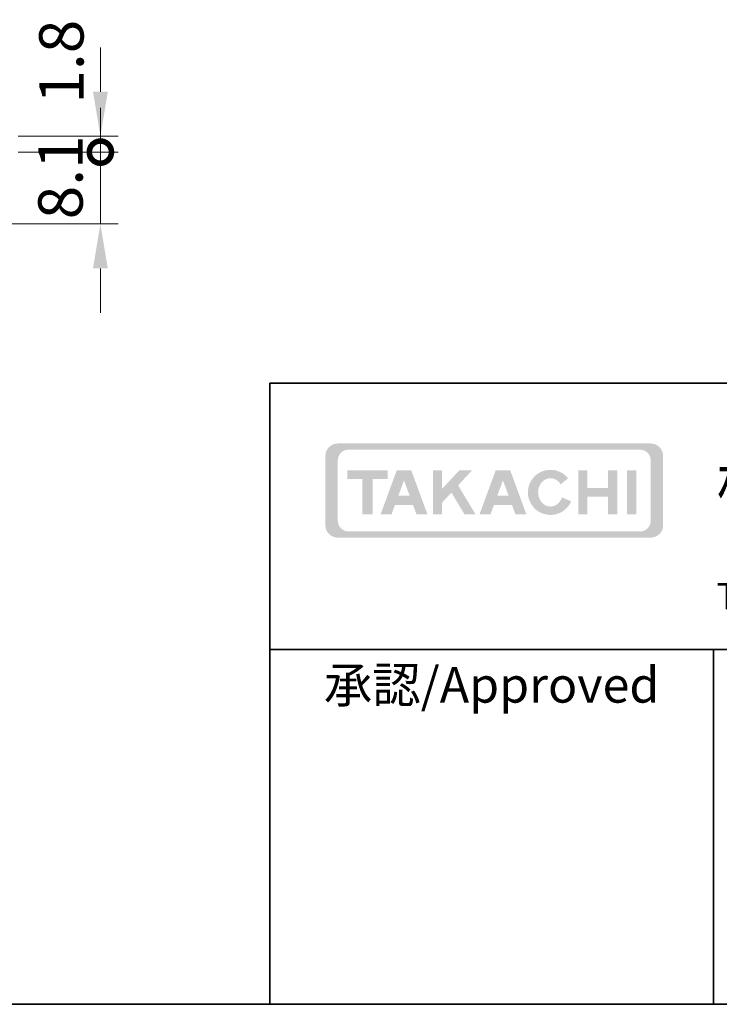
# Model space of a CAD drawing. Units: millimetres. Extents: x 22 to 3190, y 12 to 574.
# Drawn here: x 1010 to 1089, y 12 to 123 of the extents above; entities that cross this region are included whole.
import ezdxf

# ---------------------------------------------------------------- set-up
doc = ezdxf.new("R2010")
doc.units = ezdxf.units.MM
doc.header["$LTSCALE"] = 1.5
doc.layers.get('Defpoints').update_dxf_attribs({"lineweight": 25})
for name, color, linetype, lineweight in [('Border (ISO)', 7, 'Continuous', 35), ('Dimension (ISO)', 7, 'Continuous', 18), ('Dimension (ISO) @ 1', 7, 'Continuous', 18), ('Hatch (ISO)', 1, 'Continuous', 18), ('Title (ISO)', 7, 'Continuous', 35)]:
    doc.layers.add(name, color=color, linetype=linetype, lineweight=lineweight)
doc.styles.add('Note Text (TK)', font='MS PGothic.ttf')
doc.styles.add('文字スタイル67', font='arial.ttf')
doc.dimstyles.new('Default - Method 1b (TK)', dxfattribs={"dimscale": 1.5, "dimtxt": 2.5, "dimasz": 2.5, "dimexe": 1, "dimexo": 1.499999999999999, "dimgap": 1, "dimtad": 1, "dimtoh": 1, "dimrnd": 1e-08, "dimdsep": 46, "dimtxsty": 'Note Text (TK)', "dimcen": 0.09, "dimdle": 5, "dimclrd": 100, "dimclre": 100, "dimclrt": 7, "dimadec": 1, "dimazin": 1, "dimtfac": 1, "dimtmove": 0, "dimatfit": 3, "dimfxl": 1, "dimtolj": 1, "dimlwd": -1, "dimlwe": -1, "dimarcsym": 0})

# ---------------------------------------------------------------- blocks, each defined once
blk = doc.blocks.new('図面枠 tk図枠')
at = {"layer": 'Border (ISO)'}
blk.add_line((14.50000000000001, 8.000000000000007), (405.4999999999999, 8.000000000000007), dxfattribs=at)
blk = doc.blocks.new('表題欄 tk表題欄')
at = {"layer": 'Hatch (ISO)'}
h = blk.add_hatch(color=256, dxfattribs=at)
edge = h.paths.add_edge_path(flags=0)
edge.add_arc((95.57537688673352, 236.2990653650367), 0.5958259999999996, 269.9999999999897, 360)
edge.add_line((96.17120288673351, 236.2990653650368), (96.17120288673348, 239.7107813650365))
edge.add_arc((95.5753768867335, 239.7107813650366), 0.5958259999999996, 0, 90.0000000000068)
edge.add_line((95.57537688673342, 240.3066073650366), (79.13710888673356, 240.3066073650366))
edge.add_arc((79.13710888673353, 239.7107813650366), 0.5958259999999996, 89.99999999999744, 180)
edge.add_line((78.54128288673353, 239.7107813650365), (78.54128288673331, 236.2990653650368))
edge.add_arc((79.13710888673332, 236.2990653650365), 0.5958259999999996, 180, 270.0000000000231)
edge.add_line((79.13710888673356, 235.7032393650365), (95.57537688673342, 235.7032393650367))
edge = h.paths.add_edge_path()
edge.add_line((77.83935088673357, 239.9556413650366), (77.83935088673357, 236.0542053650368))
edge.add_arc((78.54128288673346, 236.0542053650367), 0.7019319999998935, 180, 270.0000000000087)
edge.add_line((78.54128288673357, 235.3522733650368), (96.17120288673352, 235.3522733650368))
edge.add_arc((96.17120288673351, 236.0542053650367), 0.7019319999998921, 270, 360)
edge.add_line((96.8731348867334, 236.0542053650368), (96.87313488673352, 239.9556413650366))
edge.add_arc((96.1712028867336, 239.9556413650367), 0.7019319999998921, 0, 90.00000000000873)
edge.add_line((96.17120288673348, 240.6575733650367), (78.54128288673357, 240.6575733650366))
edge.add_arc((78.54128288673357, 239.9556413650366), 0.7019319999999984, 90, 180)
h = blk.add_hatch(color=256, dxfattribs=at)
edge = h.paths.add_edge_path()
edge.add_arc((90.52309888673334, 237.9028983650369), 1.273272000000011, 38.55054079078439, 336.5820184016556)
edge.add_line((91.69149139614446, 237.3968543650369), (91.17255542714857, 237.6216113977801))
edge.add_ellipse((90.52309888673352, 237.9028983650369), major_axis=(0, -0.7998759999999119), ratio=0.8673469387756529, start_angle=128.5505407907963, end_angle=426.582018401653, ccw=False)
edge.add_line((91.09381514418376, 238.3576891122095), (91.51887237036831, 238.6964075050431))
for points in [[(79.07181288673355, 239.1476033650369), (79.07181288673355, 238.6578833650367), (79.92066088673353, 238.6578833650367), (79.92066088673353, 236.6581933650368), (80.50832488673353, 236.6581933650368), (80.50832488673353, 238.6578833650367), (81.35717288673355, 238.6578833650367), (81.35717288673355, 239.1476033650369)], [(85.68407849525303, 236.6581933650368), (84.9434673993943, 237.8918698287545), (84.41792288673358, 237.3246628822781), (84.41792288673358, 236.6581933650368), (83.89555488673355, 236.6581933650368), (83.89555488673355, 239.1476033650369), (84.41792288673358, 239.1476033650369), (84.41792288673358, 238.0993979968839), (85.38913556809511, 239.1476033650369), (86.10696490847272, 239.1476033650369), (85.31925422435492, 238.2974470774499), (86.30334488673353, 236.6581933650368)], [(92.09142939614459, 239.1476033650369), (92.09142939614459, 236.6581933650368), (92.60971639614465, 236.6581933650368), (92.60971639614465, 237.6580383650368), (93.76872039614462, 237.6580383650368), (93.76872039614462, 236.6581933650368), (94.28700739614459, 236.6581933650368), (94.28700739614459, 239.1476033650369), (93.76872039614462, 239.1476033650369), (93.76872039614462, 238.1477583650367), (92.60971639614465, 238.1477583650367), (92.60971639614465, 239.1476033650369)], [(94.84202339614467, 239.1476033650369), (94.84202339614467, 236.6581933650368), (95.36439139614473, 236.6581933650368), (95.36439139614473, 239.1476033650369)]]:
    blk.add_hatch(color=256, dxfattribs=at).paths.add_polyline_path(points)
h = blk.add_hatch(color=256, dxfattribs=at)
h.paths.add_polyline_path([(82.59020695886475, 237.7110913650368), (81.95242681460243, 237.7110913650368), (82.27131688673356, 238.5794973650367)], flags=0)
h.paths.add_polyline_path([(82.77903014574996, 237.1968853650368), (81.76360362771717, 237.1968853650368), (81.56578886050404, 236.6581933650368), (80.94907288673355, 236.6581933650368), (81.86321688673357, 239.1476033650369), (82.67941688673353, 239.1476033650369), (83.59356088673351, 236.6581933650368), (82.97684491296302, 236.6581933650368)])
h = blk.add_hatch(color=256, dxfattribs=at)
h.paths.add_polyline_path([(87.52707281460246, 237.7110913650368), (88.16485295886469, 237.7110913650368), (87.84596288673359, 238.5794973650367)], flags=0)
h.paths.add_polyline_path([(87.14043486050403, 236.6581933650368), (87.3382496277172, 237.1968853650368), (88.35367614574989, 237.1968853650368), (88.551490912963, 236.6581933650368), (89.16820688673343, 236.6581933650368), (88.25406288673352, 239.1476033650369), (87.43786288673356, 239.1476033650369), (86.52371888673358, 236.6581933650368)])
at = {"layer": 'Title (ISO)'}
for p, q in [((74.70882392282105, 244.052739026017), (255.7088239228211, 244.052739026017)), ((74.70882392282105, 209.052739026017), (74.70882392282105, 244.052739026017)), ((74.70882392282105, 229.052739026017), (230.7088239228211, 229.052739026017)), ((99.70882392282108, 229.052739026017), (99.70882392282108, 209.052739026017)), ((255.7088239228211, 209.052739026017), (74.70882392282105, 209.052739026017))]:
    blk.add_line(p, q, dxfattribs=at)
at = {"layer": 'Title (ISO)', "color": 7, "attachment_point": 4, "line_spacing_factor": 1.5, "style": 'Note Text (TK)'}
for s, insert, char_height in [('株式会社タカチ電機工業', (99.87313488673345, 238.052739026017), 2.5), ('\\fArial|b0|i0;{\\H1.4986;TAKACHI ELECTRONICS ENCLOSURE CO., LTD.}', (99.87313488673342, 232.052739026017), 1.49859994649887)]:
    blk.add_mtext(s, dxfattribs=dict(at, insert=insert, char_height=char_height))
at = {"layer": 'Title (ISO)', "color": 1, "insert": (87.20882392282108, 227.052739026017), "char_height": 2.000000029802322, "attachment_point": 5, "line_spacing_factor": 1.5, "style": 'Note Text (TK)'}
blk.add_mtext('\\fＭＳ Ｐゴシック|b0|i0;{\\H2.0000;承認/Approved}', dxfattribs=at)
at = {"layer": 'Title (ISO)', "color": 7}
for tag, p, height, style in [('<品名>_001', (157.5525739228211, 235.8169435714716), 2.5, 'Note Text (TK)'), ('<Title>_001', (157.4796288307291, 230.5520568828656), 2.000000029802322, '文字スタイル67'), ('<尺度>_001', (237.9957557410029, 222.2814322078352), 2.5, 'Note Text (TK)'), ('作成日_001', (175.6392216500938, 211.2814322078352), 2.5, 'Note Text (TK)'), ('<ページ_No.>_001', (237.9488807410029, 211.3027390260171), 2.5, 'Note Text (TK)'), ('<総ページ数>_001', (246.7997330137301, 211.3027390260171), 2.5, 'Note Text (TK)')]:
    blk.add_attdef(tag, p, '', height=height, dxfattribs=dict(at, style=style))
blk = doc.blocks.new('_DotSmall')
at = {"color": 0, "linetype": 'ByBlock', "const_width": 0.5}
blk.add_lwpolyline([(-0.0625, 0, 1), (0.0625, 0, 1)], format="xyb", close=True, dxfattribs=at)
blk = doc.blocks.new('*D47')
at = {"layer": 'Defpoints', "color": 0}
for p in [(1006.906934416015, 108.0493616530709), (1019.156934415959, 108.0493616530709), (1004.156934416016, 99.94936165300977)]:
    blk.add_point(p, dxfattribs=at)
at = {"layer": 'Dimension (ISO)', "color": 100}
for p, q in [((1019.156934415959, 108.0493616530709), (1019.156934415959, 113.0493616530709)), ((1009.906934416015, 108.0493616530709), (1021.156934415959, 108.0493616530709)), ((1019.156934415959, 99.94936165300977), (1019.156934415959, 108.0493616530709)), ((1007.156934416016, 99.94936165300977), (1021.156934415959, 99.94936165300977)), ((1019.156934415959, 94.94936165300975), (1019.156934415959, 89.94936165300975))]:
    blk.add_line(p, q, dxfattribs=at)
blk.add_solid([(1018.323601082626, 94.94936165300975), (1019.990267749292, 94.94936165300975), (1019.156934415959, 99.94936165300977)], dxfattribs=at)
at = {"layer": 'Dimension (ISO)', "color": 100, "xscale": 5, "yscale": 5, "zscale": 5, "rotation": 270}
blk.add_blockref('_DotSmall', (1019.156934415959, 108.0493616530709), dxfattribs=at)
at = {"layer": 'Dimension (ISO)', "color": 7, "insert": (1014.656934415959, 100.4766343803131), "char_height": 5, "attachment_point": 4, "rotation": 90, "style": 'Note Text (TK)'}
blk.add_mtext('\\A1;8.1', dxfattribs=at)
blk = doc.blocks.new('*D48')
at = {"layer": 'Defpoints', "color": 0}
for p in [(1006.906934416014, 109.8493616530711), (1019.156934415959, 109.8493616530711), (1006.906934416015, 108.0493616530709)]:
    blk.add_point(p, dxfattribs=at)
at = {"layer": 'Dimension (ISO)', "color": 100}
for p, q in [((1019.156934415959, 114.8493616530711), (1019.156934415959, 119.8493616530711)), ((1009.906934416014, 109.8493616530711), (1021.156934415959, 109.8493616530711)), ((1019.156934415959, 108.0493616530709), (1019.156934415959, 109.8493616530711)), ((1009.906934416015, 108.0493616530709), (1021.156934415959, 108.0493616530709)), ((1019.156934415959, 108.0493616530709), (1019.156934415959, 103.0493616530709))]:
    blk.add_line(p, q, dxfattribs=at)
blk.add_solid([(1018.323601082626, 114.8493616530711), (1019.990267749292, 114.8493616530711), (1019.156934415959, 109.8493616530711)], dxfattribs=at)
at = {"layer": 'Dimension (ISO)', "color": 100, "xscale": 5, "yscale": 5, "zscale": 5, "rotation": 90}
blk.add_blockref('_DotSmall', (1019.156934415959, 108.0493616530709), dxfattribs=at)
at = {"layer": 'Dimension (ISO)', "color": 7, "insert": (1014.756389570893, 113.5083395405598), "char_height": 5, "attachment_point": 4, "rotation": 90, "style": 'Note Text (TK)'}
blk.add_mtext('\\A1;1.8', dxfattribs=at)

msp = doc.modelspace()

# ---------------------------------------------------------------- block references
at = {"xscale": 2, "yscale": 2, "zscale": 2}
for name, p in [('図面枠 tk図枠', (589.25, -3.999999999999953)), ('表題欄 tk表題欄', (888.8323521543577, -406.105478052034))]:
    msp.add_blockref(name, p, dxfattribs=at)

# ---------------------------------------------------------------- dimensions: what is measured, and where the dimension line sits
at = {"layer": 'Dimension (ISO) @ 1', "color": 100}
for base, p1, p2, override, picture, middle in [((1019.156934415959, 109.8493616530711), (1006.906934416015, 108.0493616530708), (1006.906934416013, 109.849361653071), {"dimscale": 1, "dimtxt": 5, "dimasz": 5, "dimexe": 2, "dimexo": 2.999999999999999, "dimgap": 2, "dimtoh": 0, "dimblk1": 'DotSmall', "dimsah": 1, "dimcen": 0.18, "dimdle": 0, "dimtix": 0, "dimtofl": 1, "dimtmove": 1, "dimatfit": 1}, '*D48', (1019.256389570893, 117.3293622678325)), ((1019.156934415959, 108.0493616530709), (1004.156934416015, 99.9493616530097), (1006.906934416015, 108.0493616530708), {"dimscale": 1, "dimtxt": 5, "dimasz": 5, "dimexe": 2, "dimexo": 2.999999999999999, "dimgap": 2, "dimtoh": 0, "dimblk2": 'DotSmall', "dimsah": 1, "dimcen": 0.18, "dimdle": 0, "dimtix": 0, "dimtofl": 1, "dimtmove": 1, "dimatfit": 1}, '*D47', (1019.156934415959, 103.9993616530404))]:
    dim = msp.add_linear_dim(base=base, p1=p1, p2=p2, angle=90, dimstyle='Default - Method 1b (TK)', override=override, dxfattribs=at)
    dim.commit()
    dim.dimension.update_dxf_attribs({"geometry": picture, "text_midpoint": middle, "dimtype": 128})

doc.saveas('drawing.dxf')
